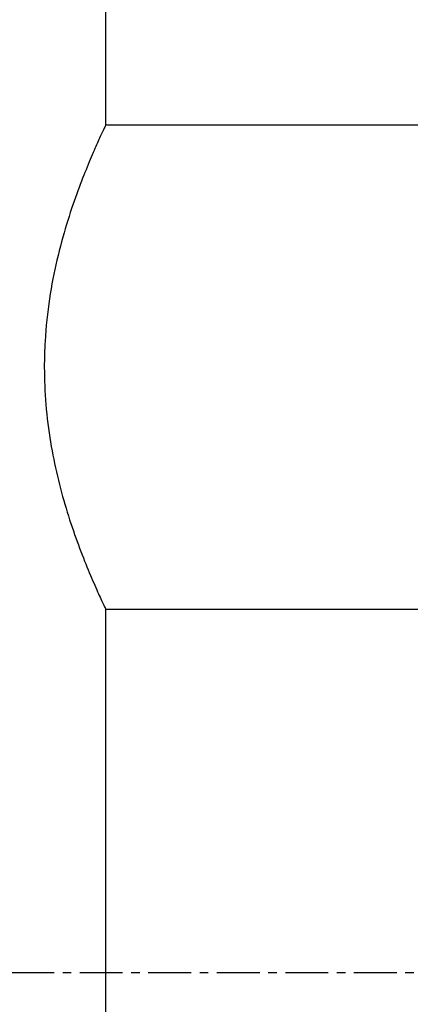
# Model space of a CAD drawing. Units: inches. Extents: x 858 to 4727, y 785 to 2850.
# Drawn here: x 3967 to 4002, y 2000 to 2086 of the extents above; entities that cross this region are included whole.
import ezdxf

# ---------------------------------------------------------------- set-up
doc = ezdxf.new("R2010")
doc.units = ezdxf.units.IN
doc.header["$MEASUREMENT"] = 0
doc.linetypes.add('CENTER', pattern=[2, 1.25, -0.25, 0.25, -0.25])
for name, color, linetype in [('ASSI', 2, 'CENTER'), ('DISEGNO', 10, 'Continuous'), ('QUOTE', 4, 'Continuous')]:
    doc.layers.add(name, color=color, linetype=linetype)
doc.styles.add('ROMANS', font='romans.shx')
doc.dimstyles.new('COSMOGAS', dxfattribs={"dimtxt": 30, "dimasz": 30, "dimexe": 25, "dimexo": 25, "dimgap": 15, "dimtad": 1, "dimdec": 1, "dimdsep": 46, "dimtxsty": 'ROMANS', "dimcen": -3, "dimdle": 1.25, "dimclrt": 7, "dimadec": 1, "dimazin": 2, "dimtfac": 0.75, "dimtdec": 1, "dimtmove": 2, "dimatfit": 3, "dimfxl": 0, "dimtvp": 1.5, "dimtolj": 1, "dimtzin": 0, "dimarcsym": 0})

# ---------------------------------------------------------------- blocks, each defined once
blk = doc.blocks.new('*D27')
at = {"layer": 'Defpoints', "color": 0}
for p in [(3930.471, 2737.423), (4267.969, 2453.989), (3930.471, 2052.421)]:
    blk.add_point(p, dxfattribs=at)
at = {"layer": 'QUOTE', "color": 0, "linetype": 'ByBlock', "lineweight": -2}
for p, q in [((3930.471, 2077.421), (3930.471, 2762.423)), ((4267.969, 2478.989), (4267.969, 2762.423)), ((4237.969, 2737.423), (3960.471, 2737.423))]:
    blk.add_line(p, q, dxfattribs=at)
at = {"layer": 'QUOTE', "color": 0}
for points in [[(3960.471, 2742.423), (3960.471, 2732.423), (3930.471, 2737.423)], [(4237.969, 2742.423), (4237.969, 2732.423), (4267.969, 2737.423)]]:
    blk.add_solid(points, dxfattribs=at)
at = {"layer": 'QUOTE', "color": 7, "insert": (4099.22, 2803.138), "char_height": 30, "attachment_point": 5, "style": 'ROMANS'}
blk.add_mtext('\\A1;13.5"\\P(343mm)', dxfattribs=at)

msp = doc.modelspace()

# ---------------------------------------------------------------- linework, layer by layer
at = {"layer": 'ASSI', "color": 7, "linetype": 'CENTER', "ltscale": 3}
msp.add_line((3894.652, 2002.297), (4086.267, 2002.297), dxfattribs=at)
at = {"layer": 'DISEGNO', "color": 7}
for p, q in [((3974.921, 2076.489), (3974.922, 2117.297)), ((4013.053, 2076.497), (3974.918, 2076.497)), ((3974.887, 2034.097), (4010.471, 2034.097)), ((3974.92, 1750.489), (3974.921, 2034.169))]:
    msp.add_line(p, q, dxfattribs=at)
for points, knots in [([(3974.918, 2076.489), (3974.894, 2076.44), (3974.849, 2076.345), (3974.474, 2075.549), (3973.926, 2074.336), (3973.207, 2072.645), (3972.367, 2070.482), (3971.471, 2067.833), (3970.623, 2064.745), (3969.948, 2061.292), (3969.589, 2058.089), (3969.553, 2056.056), (3969.54, 2055.297)], [0, 0, 0, 0, 0.100261, 0.194743, 0.291751, 0.390608, 0.491882, 0.599637, 0.710392, 0.819573, 0.932665, 1, 1, 1, 1]), ([(3969.54, 2055.297), (3969.567, 2054.2), (3969.622, 2051.971), (3970.048, 2048.749), (3970.669, 2045.695), (3971.446, 2042.856), (3972.316, 2040.252), (3973.198, 2037.963), (3974.001, 2036.084), (3974.581, 2034.814), (3974.896, 2034.15), (3974.89, 2034.163), (3974.887, 2034.169)], [0, 0, 0, 0, 0.097292, 0.197665, 0.294894, 0.394584, 0.499076, 0.606255, 0.716613, 0.830609, 0.933593, 1, 1, 1, 1])]:
    msp.add_open_spline(points, degree=3, knots=knots, dxfattribs=at)

# ---------------------------------------------------------------- dimensions: what is measured, and where the dimension line sits
at = {"layer": 'QUOTE', "color": 7}
dim = msp.add_linear_dim(base=(3930.471, 2737.423), p1=(4267.969, 2453.989), p2=(3930.471, 2052.421), text='13.5"\\P(343mm)', dimstyle='COSMOGAS', override={"dimdec": 0, "dimpost": '', "dimarcsym": 1}, dxfattribs=at)
dim.commit()
dim.dimension.update_dxf_attribs({"geometry": '*D27', "text_midpoint": (4099.22, 2803.138)})

doc.saveas('drawing.dxf')
